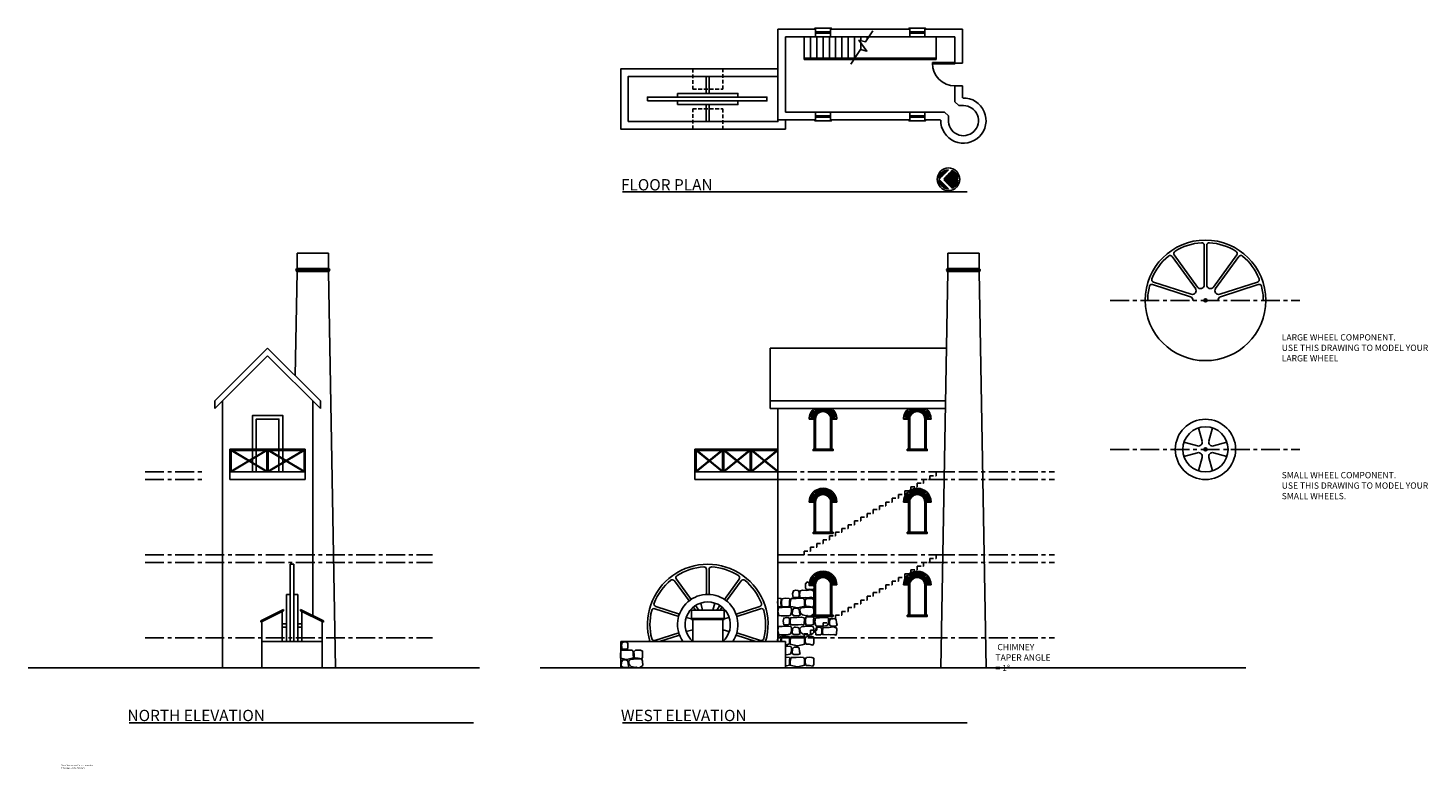
# Model space of a CAD drawing. Extents: x -53 to 2176, y -26 to 1154.
import ezdxf

# ---------------------------------------------------------------- set-up
doc = ezdxf.new("R2010")
doc.units = 0
doc.header["$LTSCALE"] = 24
doc.header["$MEASUREMENT"] = 0
for name, pattern in [('CENTER', [2, 1.25, -0.25, 0.25, -0.25]), ('DASHED2', [0.375, 0.25, -0.125]), ('DEFAULT', [0]), ('INVISIBLE', [1000, 0, -1000])]:
    doc.linetypes.add(name, pattern=pattern)
doc.layers.get('0').update_dxf_attribs({"linetype": 'CONTINUOUS'})
for name, color, linetype in [('AR_ANNO_FLOOR', 4, 'CENTER'), ('AR_DECK', 5, 'CONTINUOUS'), ('AR_GRADE', 251, 'CONTINUOUS'), ('AR_OPNG_DOR', 6, 'CONTINUOUS'), ('AR_OPNG_DOR_L', 7, 'INVISIBLE'), ('AR_OPNG_DOR_S', 1, 'CONTINUOUS'), ('AR_ROOF', 2, 'CONTINUOUS'), ('AR_STAR', 3, 'CONTINUOUS'), ('AR_STAR_RAIL', 1, 'CONTINUOUS'), ('AR_WALL', 2, 'CONTINUOUS'), ('AR_WALL_BYND', 1, 'CONTINUOUS'), ('AR_WALL_FILL', 1, 'CONTINUOUS'), ('AR_WHEEL', 3, 'CONTINUOUS'), ('AR_WIND_FILL', 1, 'CONTINUOUS'), ('AR_WINDOWS', 6, 'DEFAULT'), ('ARCHIDIGM_COPYRIGHT', 7, 'CONTINUOUS'), ('TITLES_NOTES', 4, 'CONTINUOUS'), ('WALL_ABOV', 3, 'DASHED2')]:
    doc.layers.add(name, color=color, linetype=linetype)
doc.styles.add('3DLABELS', font='sanss___.ttf')
doc.styles.add('NOTES', font='cityb___.ttf', dxfattribs={"height": 10})
doc.styles.add('TITLES', font='ARIAL.TTF', dxfattribs={"height": 18})

# ---------------------------------------------------------------- blocks, each defined once
blk = doc.blocks.new('2-0WIND')
at = {"layer": 'AR_WINDOWS'}
for points in [[(-1, 6), (-1, 7), (25, 7), (25, 6)], [(0, 4), (24, 4)], [(0, 3), (24, 3)], [(24, 0), (0, 0)]]:
    blk.add_lwpolyline(points, dxfattribs=at)
blk = doc.blocks.new('3-0DOOR')
at = {"layer": 'AR_OPNG_DOR'}
blk.add_lwpolyline([(0.875, 36), (0.875, 0), (-0.875, 0), (-0.875, 36)], close=True, dxfattribs=at)
at = {"layer": 'AR_OPNG_DOR_L', "linetype": 'INVISIBLE'}
blk.add_line((-36, 0), (0, 0), dxfattribs=at)
at = {"layer": 'AR_OPNG_DOR_S'}
blk.add_arc((0, 0), 36, 90, 180, dxfattribs=at)
blk = doc.blocks.new('*X5')
at = {"color": 0}
for p, q in [((2.2, 60), (15.6, 60)), ((4.7, 57.5), (23.2, 57.5)), ((7.2, 55), (28.6, 55)), ((9.7, 52.5), (33, 52.5)), ((12.2, 50), (36.7, 50)), ((14.7, 47.5), (39.8, 47.5)), ((17.2, 45), (42.6, 45)), ((19.7, 42.5), (45.1, 42.5)), ((22.2, 40), (47.4, 40)), ((24.7, 37.5), (49.4, 37.5)), ((27.2, 35), (51.2, 35)), ((29.7, 32.5), (52.8, 32.5)), ((32.2, 30), (54.3, 30)), ((34.7, 27.5), (55.6, 27.5)), ((37.2, 25), (56.7, 25)), ((39.7, 22.5), (57.8, 22.5)), ((42.2, 20), (58.7, 20)), ((44.7, 17.5), (59.5, 17.5)), ((47.2, 15), (60.2, 15)), ((49.7, 12.5), (60.7, 12.5)), ((52.2, 10), (61.2, 10)), ((54.7, 7.5), (61.5, 7.5)), ((57.2, 5), (61.8, 5)), ((59.7, 2.5), (61.9, 2.5)), ((62, 0), (62.2, 0))]:
    blk.add_line(p, q, dxfattribs=at)
blk = doc.blocks.new('*X4')
at = {"color": 0}
for p, q in [((2.2, -60), (15.6, -60)), ((4.7, -57.5), (23.2, -57.5)), ((7.2, -55), (28.6, -55)), ((9.7, -52.5), (33, -52.5)), ((12.2, -50), (36.7, -50)), ((14.7, -47.5), (39.8, -47.5)), ((17.2, -45), (42.6, -45)), ((19.7, -42.5), (45.1, -42.5)), ((22.2, -40), (47.4, -40)), ((24.7, -37.5), (49.4, -37.5)), ((27.2, -35), (51.2, -35)), ((29.7, -32.5), (52.8, -32.5)), ((32.2, -30), (54.3, -30)), ((34.7, -27.5), (55.6, -27.5)), ((37.2, -25), (56.7, -25)), ((39.7, -22.5), (57.8, -22.5)), ((42.2, -20), (58.7, -20)), ((44.7, -17.5), (59.5, -17.5)), ((47.2, -15), (60.2, -15)), ((49.7, -12.5), (60.7, -12.5)), ((52.2, -10), (61.2, -10)), ((54.7, -7.5), (61.5, -7.5)), ((57.2, -5), (61.8, -5)), ((59.7, -2.5), (61.9, -2.5))]:
    blk.add_line(p, q, dxfattribs=at)
blk = doc.blocks.new('*X3')
at = {"color": 0}
for p, q in [((-61.8, -5), (29.2, -5)), ((-61.5, -7.5), (26.7, -7.5)), ((-61.2, -10), (24.2, -10)), ((-60.7, -12.5), (21.7, -12.5)), ((-60.2, -15), (19.2, -15)), ((-59.5, -17.5), (16.7, -17.5)), ((-58.7, -20), (14.2, -20)), ((-57.8, -22.5), (11.7, -22.5)), ((-56.7, -25), (9.2, -25)), ((-55.6, -27.5), (6.7, -27.5)), ((-54.3, -30), (4.2, -30)), ((-52.8, -32.5), (1.7, -32.5)), ((-51.2, -35), (-0.8, -35)), ((-49.4, -37.5), (-3.3, -37.5)), ((-47.4, -40), (-5.8, -40)), ((-45.1, -42.5), (-8.3, -42.5)), ((-42.6, -45), (-10.8, -45)), ((-39.8, -47.5), (-13.3, -47.5)), ((-36.7, -50), (-15.8, -50)), ((-33, -52.5), (-18.3, -52.5)), ((-28.6, -55), (-20.8, -55))]:
    blk.add_line(p, q, dxfattribs=at)
blk = doc.blocks.new('*X2')
at = {"color": 0}
for p, q in [((-61.8, 5), (29.2, 5)), ((-61.5, 7.5), (26.7, 7.5)), ((-61.2, 10), (24.2, 10)), ((-60.7, 12.5), (21.7, 12.5)), ((-60.2, 15), (19.2, 15)), ((-59.5, 17.5), (16.7, 17.5)), ((-58.7, 20), (14.2, 20)), ((-57.8, 22.5), (11.7, 22.5)), ((-56.7, 25), (9.2, 25)), ((-55.6, 27.5), (6.7, 27.5)), ((-54.3, 30), (4.2, 30)), ((-52.8, 32.5), (1.7, 32.5)), ((-51.2, 35), (-0.8, 35)), ((-49.4, 37.5), (-3.3, 37.5)), ((-47.4, 40), (-5.8, 40)), ((-45.1, 42.5), (-8.3, 42.5)), ((-42.6, 45), (-10.8, 45)), ((-39.8, 47.5), (-13.3, 47.5)), ((-36.7, 50), (-15.8, 50)), ((-33, 52.5), (-18.3, 52.5)), ((-28.6, 55), (-20.8, 55))]:
    blk.add_line(p, q, dxfattribs=at)
blk = doc.blocks.new('NORTH_AR')
for p, q in [((0, 0.315), (-0.314, 0.001)), ((-0.291, -0.118), (-0.015, 0.158)), ((-0.015, 0.158), (-0.015, -0.314)), ((0, 0.315), (0.314, 0.001)), ((0.015, -0.314), (0.015, 0.158)), ((0.291, -0.118), (0.015, 0.158))]:
    blk.add_line(p, q)
at = {"extrusion": (0, 0, -1)}
blk.add_ellipse((0, 0), major_axis=(0.265, 0.265), ratio=1, dxfattribs=at)
for start_param, end_param in [(3.930385, 5.497787), (5.497787, 7.06519), (2.4046, 3.542402), (1.169987, 2.307788)]:
    blk.add_ellipse((0, 0), major_axis=(0.222, 0.222), ratio=1, start_param=start_param, end_param=end_param, dxfattribs=at)
at = {"xscale": 0.005067567567567569, "yscale": 0.005067567567567569, "zscale": 0.0008445945945945947, "rotation": 90}
for name in ['*X5', '*X2', '*X4', '*X3']:
    blk.add_blockref(name, (0, 0), dxfattribs=at)

msp = doc.modelspace()

# ---------------------------------------------------------------- linework, layer by layer
at = {"layer": 'AR_ANNO_FLOOR'}
for p, q in [((1670.4, 720.3), (1972.2, 720.3)), ((1670.4, 483.1), (1972.2, 483.1)), ((133.6, 447.2), (226.9, 447.2)), ((1141, 447.2), (1581.7, 447.2)), ((133.6, 435.2), (226.9, 435.2)), ((1141, 435.2), (1581.7, 435.2)), ((133.6, 315.2), (591.2, 315.2)), ((1141, 315.2), (1581.7, 315.2)), ((133.6, 303.2), (591.2, 303.2)), ((1141, 303.2), (1581.7, 303.2)), ((133.6, 183.2), (591.2, 183.2)), ((1141, 183.2), (1581.7, 183.2))]:
    msp.add_line(p, q, dxfattribs=at)
at = {"layer": 'AR_DECK'}
for p, q in [((268.6, 447.2), (388.6, 447.2)), ((268.6, 447.2), (268.6, 435.2)), ((388.6, 447.2), (388.6, 435.2)), ((1009, 435.2), (1009, 447.2)), ((1009, 447.2), (1141, 447.2)), ((388.6, 435.2), (268.6, 435.2)), ((1141, 435.2), (1009, 435.2))]:
    msp.add_line(p, q, dxfattribs=at)
at = {"layer": 'AR_GRADE'}
for p, q in [((-52.9, 135.2), (666, 135.2)), ((762.4, 135.2), (1886.4, 135.2))]:
    msp.add_line(p, q, dxfattribs=at)
at = {"layer": 'AR_OPNG_DOR'}
for points in [[(352.6, 483.2), (352.6, 537.2), (304.6, 537.2), (304.6, 483.2)], [(346.6, 483.2), (346.6, 531.2), (310.6, 531.2), (310.6, 483.2)], [(304.6, 481.2), (304.6, 447.2), (352.6, 447.2), (352.6, 481.2)], [(310.6, 481.2), (310.6, 447.2), (346.6, 447.2), (346.6, 481.2)]]:
    msp.add_lwpolyline(points, dxfattribs=at)
at = {"layer": 'AR_ROOF'}
for p, q in [((328.6, 644.2), (244.6, 560.2)), ((328.6, 632.2), (244.6, 548.2)), ((328.6, 644.2), (412.6, 560.2)), ((328.6, 632.2), (412.6, 548.2)), ((1129, 644.2), (1409.4, 644.2)), ((1129, 644.2), (1129, 548.2)), ((244.6, 560.2), (244.6, 548.2)), ((412.6, 560.2), (412.6, 548.2)), ((1129, 560.2), (1407.9, 560.2)), ((1129, 548.2), (1407.7, 548.2))]:
    msp.add_line(p, q, dxfattribs=at)
at = {"layer": 'AR_STAR'}
for p, q in [((1183, 1139.8), (1183, 1103.8)), ((1193, 1139.8), (1193, 1105.8)), ((1203, 1139.8), (1203, 1105.8)), ((1213, 1139.8), (1213, 1105.8)), ((1223, 1139.8), (1223, 1105.8)), ((1233, 1139.8), (1233, 1105.8)), ((1243, 1139.8), (1243, 1105.8)), ((1253, 1139.8), (1253, 1105.8)), ((1263, 1139.8), (1263, 1105.4)), ((1273, 1139.8), (1273, 1133.5)), ((1283, 1139.8), (1283, 1135.6)), ((1393, 1103.8), (1393, 1139.8)), ((1273, 1130.3), (1273, 1119.4)), ((1393, 1103.8), (1183, 1103.8))]:
    msp.add_line(p, q, dxfattribs=at)
at = {"layer": 'AR_STAR', "linetype": 'CONTINUOUS'}
msp.add_lwpolyline([(1257, 1096.4), (1272.4, 1119.5), (1282.8, 1117), (1270.1, 1134.2), (1280.5, 1131.7), (1292.2, 1149.4)], dxfattribs=at)
at = {"layer": 'AR_STAR', "linetype": 'DASHED2'}
for points in [[(1153, 315.2), (1183, 315.2), (1183, 321.2), (1193, 321.2), (1193, 327.2), (1203, 327.2), (1203, 333.2), (1213, 333.2), (1213, 339.2), (1223, 339.2), (1223, 345.2), (1233, 345.2), (1233, 351.2), (1243, 351.2), (1243, 357.2), (1253, 357.2), (1253, 363.2), (1263, 363.2), (1263, 369.2), (1273, 369.2), (1273, 375.2), (1283, 375.2), (1283, 381.2), (1293, 381.2), (1293, 387.2), (1303, 387.2), (1303, 393.2), (1313, 393.2), (1313, 399.2), (1323, 399.2), (1323, 405.2), (1333, 405.2), (1333, 411.2), (1343, 411.2), (1343, 417.2), (1353, 417.2), (1353, 423.2), (1363, 423.2), (1363, 429.2), (1373, 429.2), (1373, 435.2), (1383, 435.2), (1383, 441.2), (1393, 441.2), (1393, 447.2), (1423, 447.2)], [(1153, 183.2), (1183, 183.2), (1183, 189.2), (1193, 189.2), (1193, 195.2), (1203, 195.2), (1203, 201.2), (1213, 201.2), (1213, 207.2), (1223, 207.2), (1223, 213.2), (1233, 213.2), (1233, 219.2), (1243, 219.2), (1243, 225.2), (1253, 225.2), (1253, 231.2), (1263, 231.2), (1263, 237.2), (1273, 237.2), (1273, 243.2), (1283, 243.2), (1283, 249.2), (1293, 249.2), (1293, 255.2), (1303, 255.2), (1303, 261.2), (1313, 261.2), (1313, 267.2), (1323, 267.2), (1323, 273.2), (1333, 273.2), (1333, 279.2), (1343, 279.2), (1343, 285.2), (1353, 285.2), (1353, 291.2), (1363, 291.2), (1363, 297.2), (1373, 297.2), (1373, 303.2), (1383, 303.2), (1383, 309.2), (1393, 309.2), (1393, 315.2), (1423, 315.2)]]:
    msp.add_lwpolyline(points, dxfattribs=at)
at = {"layer": 'AR_STAR_RAIL'}
for p, q in [((1393, 1105.8), (1183, 1105.8)), ((268.6, 483.2), (388.6, 483.2)), ((268.6, 483.2), (268.6, 447.2)), ((268.6, 481.2), (388.6, 481.2)), ((270.6, 481.2), (270.6, 447.2)), ((270.6, 481.2), (298.1, 464.8)), ((325.6, 481.2), (270.6, 448.4)), ((327.6, 481.2), (270.6, 447.2)), ((272.5, 481.2), (299.1, 465.4)), ((327.6, 481.2), (327.6, 447.2)), ((329.6, 481.2), (329.6, 447.2)), ((384.6, 481.2), (329.6, 448.4)), ((386.6, 481.2), (329.6, 447.2)), ((329.6, 481.2), (357.1, 464.8)), ((331.5, 481.2), (358.1, 465.4)), ((386.6, 481.2), (386.6, 447.2)), ((388.6, 483.2), (388.6, 447.2)), ((1009, 483.2), (1141, 483.2)), ((1009, 483.2), (1009, 447.2)), ((1009, 481.2), (1141, 481.2)), ((1011, 481.2), (1011, 447.2)), ((1011, 481.2), (1031.2, 464.8)), ((1051.4, 481.2), (1011, 448.5)), ((1053, 481.2), (1011, 447.2)), ((1012.6, 481.2), (1032, 465.5)), ((1053, 481.2), (1053, 447.2)), ((1055, 481.2), (1055, 447.2)), ((1097, 481.2), (1055, 447.2)), ((1095.4, 481.2), (1055, 448.5)), ((1055, 481.2), (1075.2, 464.8)), ((1056.6, 481.2), (1076, 465.5)), ((1097, 481.2), (1097, 447.2)), ((1099, 481.2), (1099, 447.2)), ((1141, 481.2), (1099, 447.2)), ((1139.4, 481.2), (1099, 448.5)), ((1099, 481.2), (1119.2, 464.8)), ((1100.6, 481.2), (1120, 465.5)), ((299.1, 464.2), (327.6, 447.2)), ((300, 464.8), (327.6, 448.4)), ((358.1, 464.2), (386.6, 447.2)), ((359, 464.8), (386.6, 448.4)), ((1032, 464.2), (1053, 447.2)), ((1032.8, 464.8), (1053, 448.5)), ((1076, 464.2), (1097, 447.2)), ((1076.8, 464.8), (1097, 448.5)), ((1120, 464.2), (1141, 447.2)), ((1120.8, 464.8), (1141, 448.5))]:
    msp.add_line(p, q, dxfattribs=at)
at = {"layer": 'AR_WALL'}
for p, q in [((1201, 1151.8), (1141, 1151.8)), ((1141, 1151.8), (1141, 1007.8)), ((1201, 1139.8), (1153, 1139.8)), ((1153, 1139.8), (1153, 1019.8)), ((1201, 1139.8), (1201, 1151.8)), ((1225, 1139.8), (1225, 1151.8)), ((1351, 1151.8), (1225, 1151.8)), ((1351, 1139.8), (1225, 1139.8)), ((1351, 1139.8), (1351, 1151.8)), ((1435, 1151.8), (1375, 1151.8)), ((1375, 1139.8), (1375, 1151.8)), ((1423, 1139.8), (1375, 1139.8)), ((1423, 1097.8), (1423, 1139.8)), ((1435, 1097.8), (1435, 1151.8)), ((1423, 1097.8), (1435, 1097.8)), ((1423, 1036.4), (1423, 1061.8)), ((1423, 1061.8), (1435, 1061.8)), ((1435, 1042.8), (1435, 1061.8)), ((1429, 1030.4), (1423, 1036.4)), ((1436.5, 1030.4), (1429, 1030.4)), ((1141, 1007.8), (1201, 1007.8)), ((1153, 1019.8), (1201, 1019.8)), ((1201, 1019.8), (1201, 1007.8)), ((1225, 1019.8), (1225, 1007.8)), ((1225, 1019.8), (1351, 1019.8)), ((1225, 1007.8), (1351, 1007.8)), ((1351, 1019.8), (1351, 1007.8)), ((1375, 1019.8), (1375, 1007.8)), ((1375, 1019.8), (1406.5, 1019.8)), ((1375, 1007.8), (1400, 1007.8)), ((1406.5, 1019.8), (1412.5, 1013.8)), ((1412.5, 1007.8), (1412.5, 1013.8)), ((1411.6, 795.2), (1461.4, 795.2)), ((1411.6, 771.2), (1411.6, 795.2)), ((1461.4, 771.2), (1461.4, 795.2)), ((1400.5, 135.2), (1411.5, 766.2)), ((1410.6, 768.2), (1462.4, 768.2)), ((1472.5, 135.2), (1461.4, 766.2)), ((256.6, 560.2), (256.6, 135.2)), ((400.6, 560.2), (400.6, 218.7)), ((1141, 548.2), (1141, 177.2)), ((319.6, 177.2), (319.6, 135.2)), ((415.6, 177.2), (319.6, 177.2)), ((415.6, 177.2), (415.6, 135.2)), ((890.9, 177.2), (890.9, 135.2)), ((890.9, 177.2), (1153, 177.2)), ((1153, 177.2), (1153, 135.2))]:
    msp.add_line(p, q, dxfattribs=at)
msp.add_lwpolyline([(1141, 1088.8), (890.9, 1088.8), (890.9, 992.8), (1153, 992.8), (1153, 1007.8)], dxfattribs=at)
for points in [[(902.9, 1004.8), (1141, 1004.8), (1141, 1076.8), (902.9, 1076.8)], [(1462.4, 766.2), (1410.6, 766.2), (1410.6, 768.2), (1409.6, 768.2), (1409.6, 769.2), (1411.6, 771.2), (1461.4, 771.2), (1463.4, 769.2), (1463.4, 768.2), (1462.4, 768.2)]]:
    msp.add_lwpolyline(points, close=True, dxfattribs=at)
for radius, start, end in [(36, 178.4994, 91.5006), (24, 176.5223, 90)]:
    msp.add_arc((1436.5, 1006.4), radius, start, end, dxfattribs=at)
at = {"layer": 'AR_WALL_BYND'}
for p, q in [((375.7, 795.2), (425.5, 795.2)), ((375.7, 771.2), (375.7, 795.2)), ((425.5, 771.2), (425.5, 795.2)), ((372.7, 600), (375.6, 766.2)), ((374.7, 768.2), (426.5, 768.2)), ((436.6, 135.2), (425.5, 766.2))]:
    msp.add_line(p, q, dxfattribs=at)
msp.add_lwpolyline([(426.5, 766.2), (374.7, 766.2), (374.7, 768.2), (373.7, 768.2), (373.7, 769.2), (375.7, 771.2), (425.5, 771.2), (427.5, 769.2), (427.5, 768.2), (426.5, 768.2)], close=True, dxfattribs=at)
at = {"layer": 'AR_WALL_FILL'}
for points in [[(1186.3, 260.7), (1188.3, 260), (1191.4, 260.5), (1195.4, 260.2), (1198, 260.2), (1198.7, 262.2), (1198.4, 266.4), (1194.9, 266.4), (1191, 266.4), (1190.7, 270.8), (1187.7, 272.1), (1185, 269.3), (1185, 262.9)], [(1141.3, 246.4), (1146.1, 245.5), (1146.1, 243.3), (1145.7, 239.6), (1146.5, 233.2), (1145, 232.6), (1141.5, 232.6), (1140.6, 239.8)], [(1159.3, 245.7), (1160.2, 244.4), (1159.5, 240.7), (1159.7, 233.7), (1154.7, 232.6), (1147.6, 232.8), (1146.8, 239.4), (1147.6, 245.3), (1152.9, 246.2)], [(1181.7, 245.7), (1183.3, 243.8), (1183.3, 239.2), (1183.7, 233.2), (1179.7, 232.3), (1172.3, 230.8), (1165, 232.3), (1160.8, 233.2), (1160.8, 240.5), (1162.2, 245.7), (1170.3, 245.7), (1176.9, 246)], [(1173.6, 258.5), (1174.7, 255.8), (1174.9, 248.6), (1172.5, 247.1), (1165.4, 247.1), (1164.6, 253), (1165.7, 257.8), (1169.8, 258.9)], [(1176.3, 246.9), (1184.7, 247.2), (1188.5, 246.9), (1193.7, 247.6), (1197.2, 246.3), (1198.2, 248.5), (1198.5, 256.5), (1197.8, 258.1), (1193.3, 259.4), (1186.3, 258.5), (1180.5, 258.8), (1176.3, 258.1), (1175.7, 252)], [(1185.9, 233.1), (1191.1, 233.1), (1196.9, 231.8), (1198.2, 234.7), (1198.2, 240.2), (1198.2, 244.3), (1194.9, 245.6), (1191.1, 245.9), (1186.9, 245.6), (1184.3, 243.1), (1184.7, 238.6), (1185, 235)], [(1142.1, 231), (1148.1, 231.2), (1156.7, 231.7), (1161.3, 231.5), (1162.8, 230.1), (1162.6, 224), (1161.7, 220.7), (1160.4, 218.9), (1154.5, 218.1), (1146.5, 218.1), (1142.4, 218.7), (1140.8, 224.7)], [(1172.7, 229.9), (1174.7, 228.8), (1175.3, 223.3), (1176.4, 219.4), (1173.6, 218.3), (1166.5, 218.7), (1163.9, 220), (1164.3, 227.3), (1167, 230.1), (1169, 230.4)], [(1194, 218.3), (1196.9, 220.3), (1198.5, 221.5), (1198.2, 228), (1196.9, 231.2), (1188.5, 231.8), (1178.9, 230.9), (1176, 228), (1176.3, 223.8), (1177.6, 221.9), (1180.2, 219.6), (1186.6, 218), (1187.7, 218.9), (1188.8, 217.7)], [(1142.1, 200.9), (1148.1, 201.1), (1156.7, 201.6), (1161.3, 201.4), (1162.8, 200), (1162.6, 193.9), (1161.7, 190.6), (1160.4, 188.8), (1154.5, 188), (1146.5, 188), (1142.4, 188.6), (1140.8, 194.6)], [(1158.4, 215.2), (1159.5, 212.6), (1159.7, 205.3), (1157.3, 203.8), (1150.3, 203.8), (1149.4, 209.7), (1150.5, 214.5), (1154.7, 215.6)], [(1161.1, 203.6), (1169.5, 203.9), (1173.3, 203.6), (1178.5, 204.3), (1182, 203), (1183, 205.2), (1183.3, 213.3), (1182.7, 214.9), (1178.2, 216.1), (1171.1, 215.2), (1165.3, 215.5), (1161.1, 214.9), (1160.5, 208.8)], [(1194, 188.2), (1196.9, 190.2), (1198.5, 191.4), (1198.2, 197.9), (1196.9, 201.1), (1188.5, 201.7), (1178.9, 200.8), (1176, 197.9), (1176.3, 193.7), (1177.6, 191.8), (1180.2, 189.5), (1186.6, 187.9), (1187.7, 188.8), (1188.8, 187.6)], [(1197.3, 216.3), (1198.2, 215), (1197.6, 211.3), (1197.8, 204.2), (1192.7, 203.1), (1185.7, 203.3), (1184.8, 209.9), (1185.7, 215.9), (1191, 216.7)], [(1201.2, 214.6), (1207.2, 214.9), (1215.7, 215.3), (1220.4, 215.1), (1221.9, 213.8), (1221.7, 207.6), (1220.8, 204.3), (1219.5, 202.6), (1213.5, 201.7), (1205.6, 201.7), (1201.5, 202.3), (1199.9, 208.3)], [(1231.8, 213.5), (1233.8, 212.5), (1234.4, 207), (1235.5, 203), (1232.7, 201.9), (1225.6, 202.3), (1223, 203.7), (1223.4, 210.9), (1226.1, 213.8), (1228.1, 214)], [(1181.7, 185.4), (1183.3, 183.4), (1183.3, 178.8), (1183.7, 172.9), (1179.7, 172), (1172.3, 170.5), (1165, 172), (1160.8, 172.9), (1160.8, 180.1), (1162.2, 185.4), (1170.3, 185.4), (1176.9, 185.6)], [(1172.7, 199.8), (1174.7, 198.7), (1175.3, 193.2), (1176.4, 189.3), (1173.6, 188.2), (1166.5, 188.6), (1163.9, 189.9), (1164.3, 197.2), (1167, 200), (1169, 200.3)], [(1185.9, 172.8), (1191.1, 172.8), (1196.9, 171.5), (1198.2, 174.4), (1198.2, 179.8), (1198.2, 184), (1194.9, 185.3), (1191.1, 185.6), (1186.9, 185.3), (1184.3, 182.7), (1184.7, 178.2), (1185, 174.7)], [(1209.8, 199.4), (1210.9, 196.8), (1211.1, 189.6), (1208.7, 188), (1201.7, 188), (1200.8, 194), (1201.9, 198.8), (1206.1, 199.9)], [(1212.5, 187.9), (1220.9, 188.2), (1224.7, 187.9), (1229.9, 188.5), (1233.4, 187.2), (1234.4, 189.5), (1234.7, 197.5), (1234.1, 199.1), (1229.6, 200.4), (1222.5, 199.4), (1216.7, 199.7), (1212.5, 199.1), (1211.9, 193)], [(909.3, 163.5), (910.8, 161.5), (910.8, 156.9), (911.2, 151), (907.3, 150.1), (899.8, 148.5), (892.5, 150.1), (890.4, 151), (890.4, 158.2), (891.7, 163.5), (897.8, 163.5), (904.4, 163.7)], [(901.1, 176.2), (902.2, 173.6), (902.4, 166.3), (900, 164.8), (893, 164.8), (892.1, 170.7), (893.2, 175.6), (897.4, 176.7)], [(913.5, 150.8), (918.6, 150.8), (924.4, 149.6), (925.7, 152.4), (925.7, 157.9), (925.7, 162.1), (922.5, 163.4), (918.6, 163.7), (914.4, 163.4), (911.9, 160.8), (912.2, 156.3), (912.5, 152.8)], [(1172.7, 168), (1174.7, 166.9), (1175.3, 161.4), (1176.4, 157.4), (1173.6, 156.4), (1166.5, 156.8), (1163.9, 158.1), (1164.3, 165.4), (1167, 168.2), (1169, 168.4)], [(900.2, 147.7), (902.2, 146.6), (902.9, 141.1), (904, 137.1), (901.1, 136), (894.1, 136.5), (891.4, 137.8), (891.9, 145), (894.5, 147.9), (896.5, 148.1)], [(921.5, 136.1), (924.4, 138), (926, 139.3), (925.7, 145.7), (924.4, 148.9), (916, 149.6), (906.4, 148.6), (903.5, 145.7), (903.8, 141.5), (905.1, 139.6), (907.7, 137.4), (914.1, 135.8), (915.2, 136.7), (916.4, 135.4)], [(1181.7, 151.9), (1183.3, 149.9), (1183.3, 145.3), (1183.7, 139.4), (1179.7, 138.5), (1172.3, 136.9), (1165, 138.5), (1160.8, 139.4), (1160.8, 146.6), (1162.2, 151.9), (1170.3, 151.9), (1176.9, 152.1)], [(1185.9, 139.2), (1191.1, 139.2), (1196.9, 138), (1198.2, 140.9), (1198.2, 146.3), (1198.2, 150.5), (1194.9, 151.8), (1191.1, 152.1), (1186.9, 151.8), (1184.3, 149.2), (1184.7, 144.7), (1185, 141.2)]]:
    msp.add_lwpolyline(points, close=True, dxfattribs=at)
for points in [[(1140.9, 177.2), (1140.6, 179.5), (1141.3, 186.1), (1146.1, 185.2), (1146.1, 183), (1145.7, 179.3), (1145.9, 177.2)], [(1147, 177.2), (1146.8, 179), (1147.6, 185), (1152.9, 185.9), (1159.3, 185.4), (1160.2, 184.1), (1159.5, 180.4), (1159.7, 173.3), (1154.7, 172.2), (1153, 172.3)], [(1153, 169.6), (1156.7, 169.8), (1161.3, 169.5), (1162.8, 168.2), (1162.6, 162.1), (1161.7, 158.8), (1160.4, 157), (1154.5, 156.1), (1153, 156.1)], [(1152.9, 152.3), (1159.3, 151.9), (1160.2, 150.6), (1159.5, 146.8), (1159.7, 139.8), (1154.7, 138.7), (1153, 138.8)]]:
    msp.add_lwpolyline(points, dxfattribs=at)
at = {"layer": 'AR_WHEEL'}
for p, q in [((1026.9, 1076.8), (1026.9, 1049.8)), ((1026.9, 1076.8), (1031.9, 1076.8)), ((1031.9, 1076.8), (1031.9, 1049.8)), ((1026.9, 1031.8), (1026.9, 1004.8)), ((1031.9, 1031.8), (1031.9, 1004.8)), ((1026.9, 1004.8), (1031.9, 1004.8)), ((1819.9, 745), (1819.9, 808.1)), ((1823.9, 745), (1823.9, 808.1)), ((1805.8, 739.1), (1768.7, 790.2)), ((1809.1, 741.4), (1771.9, 792.5)), ((1834.8, 741.4), (1871.9, 792.5)), ((1838, 739.1), (1875.1, 790.2)), ((1797.9, 726.1), (1737.8, 745.6)), ((1799.1, 729.9), (1739, 749.4)), ((1844.7, 729.9), (1904.8, 749.4)), ((1846, 726.1), (1906, 745.6)), ((1816.5, 495.9), (1810.8, 517.3)), ((1827.3, 495.9), (1833.1, 517.3)), ((1809.2, 488.5), (1787.7, 494.3)), ((1834.7, 488.5), (1856.1, 494.3)), ((1809.2, 477.7), (1787.7, 472)), ((1816.5, 470.4), (1810.8, 448.9)), ((1827.3, 470.4), (1833.1, 448.9)), ((1834.7, 477.7), (1856.1, 472)), ((370.6, 300.2), (364.6, 300.2)), ((364.6, 177.2), (364.6, 300.2)), ((370.6, 177.2), (370.6, 300.2)), ((1027.4, 252.2), (1027.4, 292)), ((1031.4, 252.2), (1031.4, 292)), ((999.6, 241.8), (976.2, 274)), ((1002.8, 244.2), (979.4, 276.4)), ((1056, 244.2), (1079.4, 276.4)), ((1059.2, 241.8), (1082.6, 274)), ((358.6, 177.2), (358.6, 252.2)), ((364.6, 252.2), (358.6, 252.2)), ((376.6, 252.2), (370.6, 252.2)), ((376.6, 177.2), (376.6, 252.2)), ((983.2, 217.1), (945.3, 229.4)), ((984.4, 220.9), (946.5, 233.2)), ((1003.4, 227.4), (1003.4, 212.1)), ((1055.4, 227.4), (1003.4, 227.4)), ((1010.1, 227.4), (1006.7, 232.1)), ((1015, 227.4), (1009.9, 234.5)), ((1021.2, 227.4), (1018.2, 238.4)), ((1037.6, 227.4), (1040.6, 238.4)), ((1043.8, 227.4), (1048.9, 234.5)), ((1048.8, 227.4), (1052.2, 232.1)), ((1055.4, 227.4), (1055.4, 212.1)), ((1074.4, 220.9), (1112.3, 233.2)), ((1075.6, 217.1), (1113.5, 229.4)), ((1003.4, 213.2), (995.2, 215.4)), ((1055.4, 214.1), (1003.4, 214.1)), ((1055.4, 212.1), (1003.4, 212.1)), ((1005.4, 212.1), (1005.4, 177.2)), ((1053.4, 212.1), (1053.4, 177.2)), ((1055.4, 213.2), (1063.6, 215.4)), ((983.2, 191.3), (945.3, 179)), ((984.4, 187.5), (952.8, 177.2)), ((1005.4, 195.8), (995.2, 193)), ((1053.4, 195.8), (1063.6, 193)), ((1074.4, 187.5), (1106, 177.2)), ((1075.6, 191.3), (1113.5, 179))]:
    msp.add_line(p, q, dxfattribs=at)
for points in [[(981.4, 1049.8), (1077.4, 1049.8), (1077.4, 1043.8), (981.4, 1043.8)], [(933.4, 1037.8), (1123.5, 1037.8), (1123.5, 1043.8), (933.4, 1043.8)], [(981.4, 1031.8), (1077.4, 1031.8), (1077.4, 1037.8), (981.4, 1037.8)]]:
    msp.add_lwpolyline(points, close=True, dxfattribs=at)
for centre, radius in [((1821.9, 720.3), 96), ((1821.9, 720.3), 2.5), ((1821.9, 483.1), 48), ((1821.9, 483.1), 36), ((1821.9, 483.1), 2.5)]:
    msp.add_circle(centre, radius, dxfattribs=at)
for centre, radius, start, end in [((1821.9, 720.3), 92, 93.9096, 122.0904), ((1815.9, 808.1), 4, 0, 93.9096), ((1827.9, 808.1), 4, 86.0904, 180), ((1821.9, 720.3), 92, 57.9096, 86.0904), ((1821.9, 720.3), 92, 129.9096, 158.0904), ((1765.5, 787.8), 4, 36, 129.9096), ((1775.2, 794.9), 4, 122.0904, 216), ((1868.7, 794.9), 4, 324, 57.9096), ((1878.4, 787.8), 4, 50.0904, 144), ((1821.9, 720.3), 92, 21.9096, 50.0904), ((1821.9, 720.3), 92, 165.9096, 180), ((1736.6, 741.8), 4, 72, 165.9096), ((1740.3, 753.2), 4, 158.0904, 252), ((1801, 735.6), 6, 252, 36), ((1813.9, 745), 6, 216, 0), ((1829.9, 745), 6, 180, 324), ((1842.9, 735.6), 6, 144, 288), ((1903.6, 753.2), 4, 288, 21.9096), ((1907.3, 741.8), 4, 14.0904, 108), ((1821.9, 720.3), 92, 0, 14.0904), ((1796, 720.3), 6, 0, 72), ((1847.8, 720.3), 6, 108, 180), ((1810.7, 494.3), 6, 255, 15), ((1833.1, 494.3), 6, 165, 285), ((1810.7, 471.9), 6, 345, 105), ((1833.1, 471.9), 6, 75, 195), ((1029.4, 204.2), 96, 343.6652, 196.3348), ((1029.4, 204.2), 92, 93.9096, 122.0904), ((1023.4, 292), 4, 0, 93.9096), ((1035.4, 292), 4, 86.0904, 180), ((1029.4, 204.2), 92, 57.9096, 86.0904), ((1029.4, 204.2), 92, 129.9096, 158.0904), ((973, 271.7), 4, 36, 129.9096), ((982.7, 278.8), 4, 122.0904, 216), ((1076.2, 278.8), 4, 324, 57.9096), ((1085.9, 271.7), 4, 50.0904, 144), ((1029.4, 204.2), 92, 21.9096, 50.0904), ((1029.4, 204.2), 48, 325.7711, 214.2289), ((1029.4, 204.2), 92, 165.9096, 194.0904), ((944.1, 225.6), 4, 72, 165.9096), ((947.8, 237), 4, 158.0904, 252), ((1029.4, 204.2), 36, 311.4096, 228.5904), ((1111.1, 237), 4, 288, 21.9096), ((1114.8, 225.6), 4, 14.0904, 108), ((1029.4, 204.2), 92, 345.9096, 14.0904), ((944.1, 182.8), 4, 194.0904, 288), ((1114.8, 182.8), 4, 252, 345.9096)]:
    msp.add_arc(centre, radius, start, end, dxfattribs=at)
at = {"layer": 'AR_WIND_FILL'}
for p, q in [((1199.3, 534.1), (1191.5, 535.8)), ((1199.7, 535.5), (1192.1, 538)), ((1200.2, 536.9), (1192.9, 540.1)), ((1200.9, 538.2), (1194, 542.2)), ((1201.7, 539.4), (1195.2, 544.1)), ((1202.6, 540.6), (1196.7, 545.9)), ((1203.6, 541.6), (1198.3, 547.5)), ((1204.8, 542.5), (1200.7, 548.2)), ((1206, 543.3), (1203.2, 548.2)), ((1207.3, 544), (1205.4, 548.2)), ((1208.7, 544.5), (1207.5, 548.2)), ((1210.1, 544.9), (1209.4, 548.2)), ((1211.5, 545.1), (1211.2, 548.2)), ((1213, 545.2), (1213, 548.2)), ((1214.5, 545.1), (1214.8, 548.2)), ((1215.9, 544.9), (1216.6, 548.2)), ((1217.3, 544.5), (1218.5, 548.2)), ((1218.7, 544), (1220.6, 548.2)), ((1220, 543.3), (1222.8, 548.2)), ((1221.2, 542.5), (1225.3, 548.2)), ((1222.4, 541.6), (1227.7, 547.5)), ((1223.4, 540.6), (1229.4, 545.9)), ((1224.3, 539.4), (1230.8, 544.1)), ((1225.1, 538.2), (1232.1, 542.2)), ((1225.8, 536.9), (1233.1, 540.1)), ((1226.3, 535.5), (1233.9, 538)), ((1226.7, 534.1), (1234.5, 535.8)), ((1349.3, 534.1), (1341.5, 535.8)), ((1349.7, 535.5), (1342.1, 538)), ((1350.2, 536.9), (1342.9, 540.1)), ((1350.9, 538.2), (1344, 542.2)), ((1351.7, 539.4), (1345.2, 544.1)), ((1352.6, 540.6), (1346.7, 545.9)), ((1353.6, 541.6), (1348.3, 547.5)), ((1354.8, 542.5), (1350.7, 548.2)), ((1356, 543.3), (1353.2, 548.2)), ((1357.3, 544), (1355.4, 548.2)), ((1358.7, 544.5), (1357.5, 548.2)), ((1360.1, 544.9), (1359.4, 548.2)), ((1361.5, 545.1), (1361.2, 548.2)), ((1363, 545.2), (1363, 548.2)), ((1364.5, 545.1), (1364.8, 548.2)), ((1365.9, 544.9), (1366.6, 548.2)), ((1367.3, 544.5), (1368.5, 548.2)), ((1368.7, 544), (1370.6, 548.2)), ((1370, 543.3), (1372.8, 548.2)), ((1371.2, 542.5), (1375.3, 548.2)), ((1372.4, 541.6), (1377.7, 547.5)), ((1373.4, 540.6), (1379.4, 545.9)), ((1374.3, 539.4), (1380.8, 544.1)), ((1375.1, 538.2), (1382.1, 542.2)), ((1375.8, 536.9), (1383.1, 540.1)), ((1376.3, 535.5), (1383.9, 538)), ((1376.7, 534.1), (1384.5, 535.8)), ((1199, 531.2), (1191, 531.2)), ((1199, 531.2), (1191, 531.2)), ((1199.1, 532.7), (1191.1, 533.5)), ((1226.9, 532.7), (1234.9, 533.5)), ((1227, 531.2), (1235, 531.2)), ((1349, 531.2), (1341, 531.2)), ((1349, 531.2), (1341, 531.2)), ((1349.1, 532.7), (1341.1, 533.5)), ((1376.9, 532.7), (1384.9, 533.5)), ((1377, 531.2), (1385, 531.2)), ((1199.1, 400.7), (1191.1, 401.5)), ((1199.3, 402.1), (1191.5, 403.8)), ((1199.7, 403.5), (1192.1, 406)), ((1200.2, 404.9), (1192.9, 408.1)), ((1200.9, 406.2), (1194, 410.2)), ((1201.7, 407.4), (1195.2, 412.1)), ((1202.6, 408.6), (1196.7, 413.9)), ((1203.6, 409.6), (1198.3, 415.5)), ((1204.8, 410.5), (1200.1, 417)), ((1206, 411.3), (1202, 418.2)), ((1207.3, 412), (1204.1, 419.3)), ((1208.7, 412.5), (1206.2, 420.1)), ((1210.1, 412.9), (1208.4, 420.7)), ((1211.5, 413.1), (1210.7, 421.1)), ((1213, 413.2), (1213, 421.2)), ((1214.5, 413.1), (1215.3, 421.1)), ((1215.9, 412.9), (1217.6, 420.7)), ((1217.3, 412.5), (1219.8, 420.1)), ((1218.7, 412), (1222, 419.3)), ((1220, 411.3), (1224, 418.2)), ((1221.2, 410.5), (1225.9, 417)), ((1222.4, 409.6), (1227.7, 415.5)), ((1223.4, 408.6), (1229.4, 413.9)), ((1224.3, 407.4), (1230.8, 412.1)), ((1225.1, 406.2), (1232.1, 410.2)), ((1225.8, 404.9), (1233.1, 408.1)), ((1226.3, 403.5), (1233.9, 406)), ((1226.7, 402.1), (1234.5, 403.8)), ((1226.9, 400.7), (1234.9, 401.5)), ((1349.1, 400.7), (1341.1, 401.5)), ((1349.3, 402.1), (1341.5, 403.8)), ((1349.7, 403.5), (1342.1, 406)), ((1350.2, 404.9), (1342.9, 408.1)), ((1350.9, 406.2), (1344, 410.2)), ((1351.7, 407.4), (1345.2, 412.1)), ((1352.6, 408.6), (1346.7, 413.9)), ((1353.6, 409.6), (1348.3, 415.5)), ((1354.8, 410.5), (1350.1, 417)), ((1356, 411.3), (1352, 418.2)), ((1357.3, 412), (1354.1, 419.3)), ((1358.7, 412.5), (1356.2, 420.1)), ((1360.1, 412.9), (1358.4, 420.7)), ((1361.5, 413.1), (1360.7, 421.1)), ((1363, 413.2), (1363, 421.2)), ((1364.5, 413.1), (1365.3, 421.1)), ((1365.9, 412.9), (1367.6, 420.7)), ((1367.3, 412.5), (1369.8, 420.1)), ((1368.7, 412), (1372, 419.3)), ((1370, 411.3), (1374, 418.2)), ((1371.2, 410.5), (1375.9, 417)), ((1372.4, 409.6), (1377.7, 415.5)), ((1373.4, 408.6), (1379.4, 413.9)), ((1374.3, 407.4), (1380.8, 412.1)), ((1375.1, 406.2), (1382.1, 410.2)), ((1375.8, 404.9), (1383.1, 408.1)), ((1376.3, 403.5), (1383.9, 406)), ((1376.7, 402.1), (1384.5, 403.8)), ((1376.9, 400.7), (1384.9, 401.5)), ((1199, 399.2), (1191, 399.2)), ((1199, 399.2), (1191, 399.2)), ((1227, 399.2), (1235, 399.2)), ((1349, 399.2), (1341, 399.2)), ((1349, 399.2), (1341, 399.2)), ((1377, 399.2), (1385, 399.2)), ((1199.1, 268.7), (1191.1, 269.5)), ((1199.3, 270.1), (1191.5, 271.8)), ((1199.7, 271.5), (1192.1, 274)), ((1200.2, 272.9), (1192.9, 276.1)), ((1200.9, 274.2), (1194, 278.2)), ((1201.7, 275.4), (1195.2, 280.1)), ((1202.6, 276.6), (1196.7, 281.9)), ((1203.6, 277.6), (1198.3, 283.5)), ((1204.8, 278.5), (1200.1, 285)), ((1206, 279.3), (1202, 286.2)), ((1207.3, 280), (1204.1, 287.3)), ((1208.7, 280.5), (1206.2, 288.1)), ((1210.1, 280.9), (1208.4, 288.7)), ((1211.5, 281.1), (1210.7, 289.1)), ((1213, 281.2), (1213, 289.2)), ((1214.5, 281.1), (1215.3, 289.1)), ((1215.9, 280.9), (1217.6, 288.7)), ((1217.3, 280.5), (1219.8, 288.1)), ((1218.7, 280), (1222, 287.3)), ((1220, 279.3), (1224, 286.2)), ((1221.2, 278.5), (1225.9, 285)), ((1222.4, 277.6), (1227.7, 283.5)), ((1223.4, 276.6), (1229.4, 281.9)), ((1224.3, 275.4), (1230.8, 280.1)), ((1225.1, 274.2), (1232.1, 278.2)), ((1225.8, 272.9), (1233.1, 276.1)), ((1226.3, 271.5), (1233.9, 274)), ((1226.7, 270.1), (1234.5, 271.8)), ((1226.9, 268.7), (1234.9, 269.5)), ((1349.1, 268.7), (1341.1, 269.5)), ((1349.3, 270.1), (1341.5, 271.8)), ((1349.7, 271.5), (1342.1, 274)), ((1350.2, 272.9), (1342.9, 276.1)), ((1350.9, 274.2), (1344, 278.2)), ((1351.7, 275.4), (1345.2, 280.1)), ((1352.6, 276.6), (1346.7, 281.9)), ((1353.6, 277.6), (1348.3, 283.5)), ((1354.8, 278.5), (1350.1, 285)), ((1356, 279.3), (1352, 286.2)), ((1357.3, 280), (1354.1, 287.3)), ((1358.7, 280.5), (1356.2, 288.1)), ((1360.1, 280.9), (1358.4, 288.7)), ((1361.5, 281.1), (1360.7, 289.1)), ((1363, 281.2), (1363, 289.2)), ((1364.5, 281.1), (1365.3, 289.1)), ((1365.9, 280.9), (1367.6, 288.7)), ((1367.3, 280.5), (1369.8, 288.1)), ((1368.7, 280), (1372, 287.3)), ((1370, 279.3), (1374, 286.2)), ((1371.2, 278.5), (1375.9, 285)), ((1372.4, 277.6), (1377.7, 283.5)), ((1373.4, 276.6), (1379.4, 281.9)), ((1374.3, 275.4), (1380.8, 280.1)), ((1375.1, 274.2), (1382.1, 278.2)), ((1375.8, 272.9), (1383.1, 276.1)), ((1376.3, 271.5), (1383.9, 274)), ((1376.7, 270.1), (1384.5, 271.8)), ((1376.9, 268.7), (1384.9, 269.5)), ((1199, 267.2), (1191, 267.2)), ((1199, 267.2), (1191, 267.2)), ((1227, 267.2), (1235, 267.2)), ((1349, 267.2), (1341, 267.2)), ((1349, 267.2), (1341, 267.2)), ((1377, 267.2), (1385, 267.2)), ((317.6, 210.2), (354, 228.4)), ((317.6, 208), (354, 226.2)), ((352, 225.2), (352, 177.2)), ((354, 228.4), (354, 226.2)), ((417.6, 210.2), (381.1, 228.4)), ((381.1, 228.4), (381.1, 226.2)), ((417.6, 208), (381.1, 226.2)), ((383.1, 225.2), (383.1, 177.2)), ((317.6, 208), (317.6, 210.2)), ((319.6, 177.2), (319.6, 209)), ((358.6, 205.2), (352, 205.2)), ((383.1, 205.2), (376.6, 205.2)), ((415.6, 177.2), (415.6, 209)), ((417.6, 208), (417.6, 210.2)), ((358.6, 200.2), (352, 200.2)), ((383.1, 200.2), (376.6, 200.2))]:
    msp.add_line(p, q, dxfattribs=at)
for points in [[(1199, 548.2, 0.223888), (1191, 531.2)], [(1227, 483.2), (1227, 531.2, 1), (1199, 531.2), (1199, 483.2)], [(1235, 531.2, 0.223888), (1227, 548.2, 0.223888)], [(1349, 548.2, 0.223888), (1341, 531.2)], [(1377, 483.2), (1377, 531.2, 1), (1349, 531.2), (1349, 483.2)], [(1385, 531.2, 0.223888), (1377, 548.2, 0.223888)], [(1235, 399.2, 1), (1191, 399.2)], [(1227, 351.2), (1227, 399.2, 1), (1199, 399.2), (1199, 351.2)], [(1385, 399.2, 1), (1341, 399.2)], [(1377, 351.2), (1377, 399.2, 1), (1349, 399.2), (1349, 351.2)], [(1235, 267.2, 1), (1191, 267.2)], [(1227, 219.2), (1227, 267.2, 1), (1199, 267.2), (1199, 219.2)], [(1385, 267.2, 1), (1341, 267.2)], [(1377, 219.2), (1377, 267.2, 1), (1349, 267.2), (1349, 219.2)]]:
    msp.add_lwpolyline(points, format="xyb", dxfattribs=at)
for points in [[(1197, 483.2), (1229, 483.2), (1229, 481.2), (1197, 481.2)], [(1347, 483.2), (1379, 483.2), (1379, 481.2), (1347, 481.2)], [(1197, 351.2), (1229, 351.2), (1229, 349.2), (1197, 349.2)], [(1347, 351.2), (1379, 351.2), (1379, 349.2), (1347, 349.2)], [(1197, 219.2), (1229, 219.2), (1229, 217.2), (1197, 217.2)], [(1347, 219.2), (1379, 219.2), (1379, 217.2), (1347, 217.2)]]:
    msp.add_lwpolyline(points, close=True, dxfattribs=at)
at = {"layer": 'AR_WINDOWS'}
for points in [[(1201, 531.2), (1201, 483.2), (1225, 483.2), (1225, 531.2, 1)], [(1375, 531.2), (1375, 483.2), (1351, 483.2), (1351, 531.2, -1)], [(1201, 399.2), (1201, 351.2), (1225, 351.2), (1225, 399.2, 1)], [(1375, 399.2), (1375, 351.2), (1351, 351.2), (1351, 399.2, -1)], [(1201, 267.2), (1201, 219.2), (1225, 219.2), (1225, 267.2, 1)], [(1375, 267.2), (1375, 219.2), (1351, 219.2), (1351, 267.2, -1)]]:
    msp.add_lwpolyline(points, format="xyb", close=True, dxfattribs=at)
at = {"layer": 'TITLES_NOTES'}
for p, q in [((893.7, 892.8), (1442.2, 892.8)), ((108, 48), (656.5, 48)), ((893.7, 48), (1442.2, 48))]:
    msp.add_line(p, q, dxfattribs=at)
at = {"layer": 'WALL_ABOV'}
for points in [[(1005.4, 1088.8), (1005.4, 1056.4), (1053.2, 1056.4), (1053.2, 1088.8)], [(1005.4, 992.8), (1005.4, 1025.3), (1053.2, 1025.3), (1053.2, 992.8)]]:
    msp.add_lwpolyline(points, close=True, dxfattribs=at)

# ---------------------------------------------------------------- block references
at = {"layer": 'AR_OPNG_DOR', "rotation": 90}
msp.add_blockref('3-0DOOR', (1423, 1097.8), dxfattribs=at)
at = {"layer": 'AR_WINDOWS', "xscale": -1, "yscale": 2}
msp.add_blockref('2-0WIND', (1225, 1139.8), dxfattribs=at)
at = {"layer": 'AR_WINDOWS', "yscale": 2}
msp.add_blockref('2-0WIND', (1351, 1139.8), dxfattribs=at)
at = {"layer": 'AR_WINDOWS', "yscale": 2, "rotation": 180}
msp.add_blockref('2-0WIND', (1225, 1019.8), dxfattribs=at)
at = {"layer": 'AR_WINDOWS', "xscale": -1, "yscale": 2, "rotation": 180}
msp.add_blockref('2-0WIND', (1351, 1019.8), dxfattribs=at)
at = {"layer": 'TITLES_NOTES', "xscale": 48, "yscale": 48, "zscale": 48, "rotation": 90}
msp.add_blockref('NORTH_AR', (1412.7, 913), dxfattribs=at)

# ---------------------------------------------------------------- texts
at = {"layer": 'ARCHIDIGM_COPYRIGHT', "char_height": 2, "attachment_point": 1, "style": '3DLABELS'}
for s, insert, width in [('\\fArial|b0|i0|c0|p34;3D training example "mine_engine.dwg"', (0, -19), 365.275), ('\\fSymbol|b0|i0|c2|p18;Ó \\fArial|b0|i0|c0|p34;Copyright 1999 ARCHIdigm ', (0, -23), 265.5)]:
    msp.add_mtext(s, dxfattribs=dict(at, insert=insert, width=width))
at = {"layer": 'TITLES_NOTES', "style": 'TITLES'}
for s, p in [('FLOOR PLAN', (891.2, 895.3)), ('NORTH ELEVATION', (105.5, 50.5)), ('WEST ELEVATION', (891.2, 50.5))]:
    msp.add_text(s, height=18, dxfattribs=at).set_placement(p)
at = {"layer": 'TITLES_NOTES', "char_height": 10, "attachment_point": 1, "style": 'NOTES'}
for s, insert, width in [('LARGE WHEEL COMPONENT.\\PUSE THIS DRAWING TO MODEL YOUR LARGE WHEEL', (1943.3, 666.4), 261), ('SMALL WHEEL COMPONENT.\\PUSE THIS DRAWING TO MODEL YOUR SMALL WHEELS.', (1943.3, 447.1), 261), (' CHIMNEY TAPER ANGLE  = 1°', (1487.5, 173.4), 100.188)]:
    msp.add_mtext(s, dxfattribs=dict(at, insert=insert, width=width))

doc.saveas('drawing.dxf')
